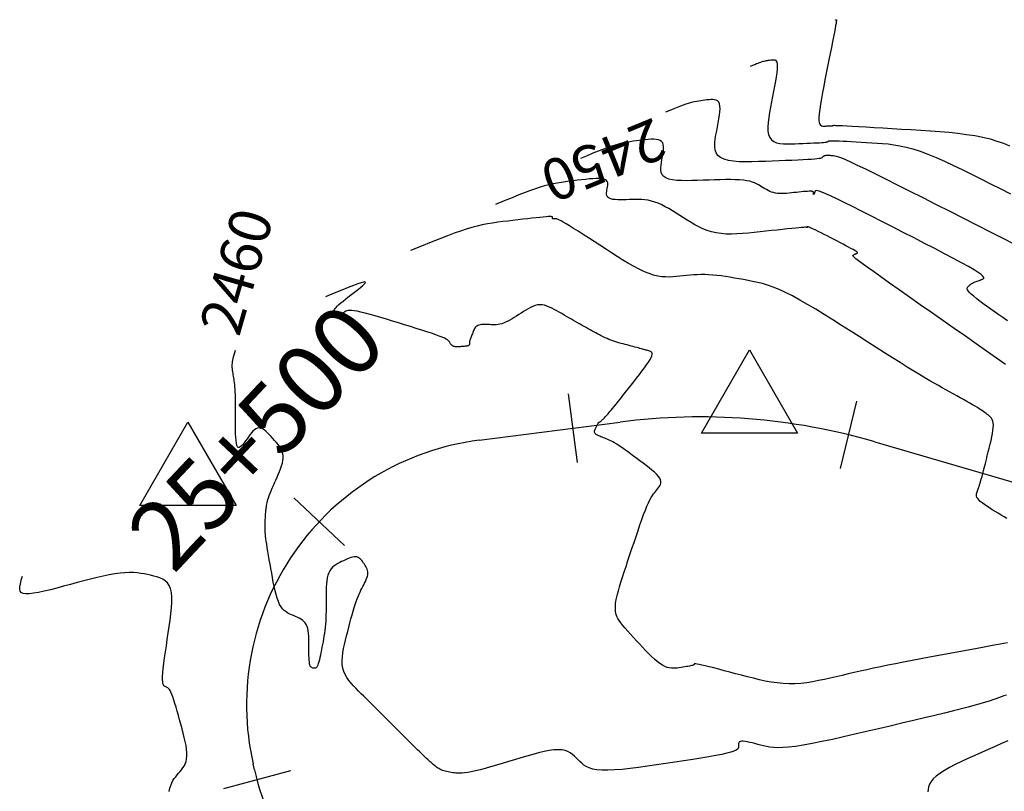
# Model space of a CAD drawing. Units: inches. Extents: x 560848 to 841536, y 348649 to 9137631.
# Drawn here: x 839357 to 839428, y 9136636 to 9136691 of the extents above; entities that cross this region are included whole.
import ezdxf

# ---------------------------------------------------------------- set-up
doc = ezdxf.new("R2010")
doc.units = ezdxf.units.IN
doc.header["$MEASUREMENT"] = 0
for name, color, linetype in [('_cotas', 44, 'Continuous'), ('CNIVEL_M', 34, 'Continuous'), ('CNIVEL_S', 46, 'Continuous'), ('EJE_ESTACA', 7, 'Continuous'), ('new eje', 3, 'Continuous'), ('new eje texto', 7, 'Continuous'), ('TriPI', 1, 'Continuous')]:
    doc.layers.add(name, color=color, linetype=linetype)
doc.styles.get("Standard").update_dxf_attribs({"font": 'txt', "height": 5})

# ---------------------------------------------------------------- blocks, each defined once
blk = doc.blocks.new('TRIPI')
at = {"layer": 'TriPI'}
for p, q in [((-1.731, -1.001), (-0.001, 2)), ((-0.001, 2), (1.733, -0.999)), ((1.733, -0.999), (-1.731, -1.001))]:
    blk.add_line(p, q, dxfattribs=at)

msp = doc.modelspace()

# ---------------------------------------------------------------- linework, layer by layer
at = {"layer": 'CNIVEL_M'}
for points in [[(839428.982, 9136675.194), (839428.129, 9136675.626), (839427.223, 9136676.085), (839426.278, 9136676.563), (839425.308, 9136677.054), (839424.324, 9136677.552), (839423.34, 9136678.049), (839422.371, 9136678.539), (839421.43, 9136679.013), (839420.531, 9136679.464), (839419.69, 9136679.884), (839418.92, 9136680.265), (839418.235, 9136680.601), (839417.651, 9136680.882), (839417.175, 9136681.104), (839416.799, 9136681.271), (839416.508, 9136681.393), (839416.289, 9136681.476), (839416.127, 9136681.528), (839416.007, 9136681.557), (839415.916, 9136681.57), (839415.839, 9136681.576), (839415.764, 9136681.58), (839415.691, 9136681.584), (839415.619, 9136681.588), (839415.55, 9136681.59), (839415.485, 9136681.591), (839415.424, 9136681.59), (839415.369, 9136681.587), (839415.32, 9136681.581), (839415.278, 9136681.573), (839415.243, 9136681.562), (839415.212, 9136681.549), (839415.187, 9136681.534), (839415.165, 9136681.518), (839415.146, 9136681.5), (839415.128, 9136681.482), (839415.112, 9136681.464), (839415.094, 9136681.445), (839415.069, 9136681.427), (839415.029, 9136681.408), (839414.966, 9136681.39), (839414.874, 9136681.371), (839414.744, 9136681.353), (839414.569, 9136681.335), (839414.341, 9136681.316), (839414.056, 9136681.298), (839413.719, 9136681.279), (839413.336, 9136681.261), (839412.916, 9136681.243), (839412.466, 9136681.225), (839411.993, 9136681.206), (839411.506, 9136681.188), (839411.011, 9136681.17), (839410.516, 9136681.152), (839410.03, 9136681.14), (839409.561, 9136681.137), (839409.118, 9136681.149), (839408.71, 9136681.18), (839408.345, 9136681.236), (839408.033, 9136681.321), (839407.78, 9136681.44), (839407.595, 9136681.597), (839407.47, 9136681.787), (839407.397, 9136682.007), (839407.367, 9136682.252), (839407.372, 9136682.516), (839407.403, 9136682.795), (839407.451, 9136683.083), (839407.508, 9136683.376), (839407.566, 9136683.67), (839407.621, 9136683.958), (839407.669, 9136684.237), (839407.708, 9136684.501), (839407.734, 9136684.745), (839407.744, 9136684.966), (839407.734, 9136685.157), (839407.703, 9136685.314), (839407.647, 9136685.434), (839407.568, 9136685.52), (839407.47, 9136685.576), (839407.356, 9136685.609), (839407.23, 9136685.621), (839407.094, 9136685.62), (839406.951, 9136685.608), (839406.805, 9136685.592), (839406.659, 9136685.574), (839406.512, 9136685.556), (839406.365, 9136685.536), (839406.216, 9136685.514), (839406.066, 9136685.489), (839405.914, 9136685.459), (839405.76, 9136685.424), (839405.603, 9136685.384), (839405.442, 9136685.337), (839405.273, 9136685.282), (839405.091, 9136685.217), (839404.891, 9136685.142), (839404.669, 9136685.055), (839404.418, 9136684.954), (839404.135, 9136684.839), (839403.814, 9136684.707)], [(839428.375, 9136642.749), (839428.192, 9136642.686), (839428.001, 9136642.62), (839427.804, 9136642.551), (839427.603, 9136642.481), (839427.401, 9136642.411), (839427.188, 9136642.338), (839426.955, 9136642.262), (839426.691, 9136642.179), (839426.386, 9136642.089), (839426.03, 9136641.988), (839425.612, 9136641.874), (839425.123, 9136641.747), (839424.555, 9136641.604), (839423.916, 9136641.446), (839423.215, 9136641.277), (839422.464, 9136641.097), (839421.671, 9136640.909), (839420.848, 9136640.715), (839420.004, 9136640.517), (839419.149, 9136640.316), (839418.295, 9136640.116), (839417.451, 9136639.92), (839416.628, 9136639.732), (839415.835, 9136639.556), (839415.082, 9136639.396), (839414.381, 9136639.256), (839413.74, 9136639.139), (839413.171, 9136639.051), (839412.679, 9136638.993), (839412.259, 9136638.962), (839411.9, 9136638.956), (839411.592, 9136638.969), (839411.324, 9136638.999), (839411.087, 9136639.04), (839410.87, 9136639.089), (839410.663, 9136639.142), (839410.459, 9136639.196), (839410.258, 9136639.248), (839410.064, 9136639.296), (839409.879, 9136639.339), (839409.708, 9136639.375), (839409.553, 9136639.402), (839409.418, 9136639.418), (839409.307, 9136639.422), (839409.22, 9136639.412), (839409.157, 9136639.389), (839409.114, 9136639.356), (839409.088, 9136639.314), (839409.074, 9136639.265), (839409.071, 9136639.211), (839409.074, 9136639.153), (839409.081, 9136639.093), (839409.086, 9136639.033), (839409.081, 9136638.972), (839409.055, 9136638.91), (839408.997, 9136638.846), (839408.898, 9136638.78), (839408.746, 9136638.71), (839408.531, 9136638.637), (839408.243, 9136638.56), (839407.875, 9136638.478), (839407.434, 9136638.392), (839406.929, 9136638.302), (839406.372, 9136638.208), (839405.774, 9136638.113), (839405.144, 9136638.015), (839404.493, 9136637.917), (839403.831, 9136637.818), (839403.169, 9136637.719), (839402.516, 9136637.624), (839401.879, 9136637.536), (839401.268, 9136637.459), (839400.69, 9136637.397), (839400.154, 9136637.353), (839399.668, 9136637.33), (839399.241, 9136637.334), (839398.879, 9136637.365), (839398.575, 9136637.422), (839398.322, 9136637.5), (839398.111, 9136637.597), (839397.933, 9136637.709), (839397.781, 9136637.831), (839397.645, 9136637.961), (839397.517, 9136638.094), (839397.391, 9136638.227), (839397.259, 9136638.356), (839397.117, 9136638.477), (839396.961, 9136638.585), (839396.784, 9136638.676), (839396.582, 9136638.746), (839396.351, 9136638.792), (839396.084, 9136638.808), (839395.779, 9136638.791), (839395.44, 9136638.746), (839395.07, 9136638.675), (839394.676, 9136638.584), (839394.261, 9136638.475), (839393.831, 9136638.355), (839393.392, 9136638.225), (839392.947, 9136638.092), (839392.503, 9136637.958), (839392.064, 9136637.827), (839391.635, 9136637.7), (839391.222, 9136637.581), (839390.83, 9136637.47), (839390.464, 9136637.372), (839390.129, 9136637.288), (839389.831, 9136637.22), (839389.573, 9136637.171), (839389.352, 9136637.138), (839389.162, 9136637.119), (839388.999, 9136637.113), (839388.856, 9136637.115), (839388.729, 9136637.125), (839388.612, 9136637.139), (839388.501, 9136637.156), (839388.39, 9136637.173), (839388.28, 9136637.191), (839388.172, 9136637.211), (839388.065, 9136637.232), (839387.96, 9136637.257), (839387.858, 9136637.286), (839387.759, 9136637.319), (839387.665, 9136637.357), (839387.575, 9136637.401), (839387.488, 9136637.45), (839387.406, 9136637.504), (839387.326, 9136637.562), (839387.248, 9136637.622), (839387.172, 9136637.685), (839387.097, 9136637.749), (839387.023, 9136637.814), (839386.948, 9136637.88), (839386.871, 9136637.947), (839386.791, 9136638.019), (839386.705, 9136638.097), (839386.61, 9136638.184), (839386.506, 9136638.281), (839386.39, 9136638.391), (839386.26, 9136638.515), (839386.115, 9136638.656), (839385.956, 9136638.812), (839385.785, 9136638.98), (839385.605, 9136639.159), (839385.416, 9136639.346), (839385.222, 9136639.539), (839385.024, 9136639.737), (839384.823, 9136639.937), (839384.623, 9136640.137), (839384.422, 9136640.337), (839384.222, 9136640.536), (839384.023, 9136640.735), (839383.824, 9136640.933), (839383.627, 9136641.13), (839383.431, 9136641.326), (839383.236, 9136641.52), (839383.043, 9136641.712), (839382.851, 9136641.903), (839382.66, 9136642.092), (839382.471, 9136642.28), (839382.282, 9136642.468), (839382.094, 9136642.655), (839381.907, 9136642.841), (839381.72, 9136643.027), (839381.533, 9136643.214), (839381.35, 9136643.402), (839381.176, 9136643.594), (839381.015, 9136643.793), (839380.87, 9136643.999), (839380.745, 9136644.215), (839380.646, 9136644.443), (839380.576, 9136644.685), (839380.538, 9136644.942), (839380.529, 9136645.213), (839380.545, 9136645.496), (839380.581, 9136645.789), (839380.635, 9136646.089), (839380.7, 9136646.396), (839380.774, 9136646.707), (839380.853, 9136647.019), (839380.932, 9136647.332), (839381.01, 9136647.641), (839381.089, 9136647.945), (839381.166, 9136648.24), (839381.243, 9136648.524), (839381.319, 9136648.793), (839381.394, 9136649.045), (839381.468, 9136649.277), (839381.54, 9136649.486), (839381.611, 9136649.676), (839381.68, 9136649.848), (839381.749, 9136650.006), (839381.817, 9136650.152), (839381.884, 9136650.29), (839381.951, 9136650.422), (839382.018, 9136650.551), (839382.084, 9136650.68), (839382.148, 9136650.808), (839382.209, 9136650.934), (839382.264, 9136651.058), (839382.31, 9136651.18), (839382.347, 9136651.297), (839382.372, 9136651.411), (839382.384, 9136651.52), (839382.38, 9136651.623), (839382.363, 9136651.721), (839382.334, 9136651.815), (839382.295, 9136651.905), (839382.248, 9136651.993), (839382.195, 9136652.078), (839382.139, 9136652.162), (839382.08, 9136652.245), (839382.021, 9136652.328), (839381.961, 9136652.408), (839381.898, 9136652.484), (839381.831, 9136652.552), (839381.759, 9136652.611), (839381.681, 9136652.658), (839381.596, 9136652.69), (839381.501, 9136652.706), (839381.397, 9136652.704), (839381.285, 9136652.685), (839381.164, 9136652.651), (839381.038, 9136652.606), (839380.906, 9136652.551), (839380.771, 9136652.488), (839380.633, 9136652.422), (839380.493, 9136652.352), (839380.354, 9136652.282), (839380.217, 9136652.209), (839380.085, 9136652.13), (839379.959, 9136652.043), (839379.842, 9136651.944), (839379.735, 9136651.832), (839379.642, 9136651.702), (839379.564, 9136651.552), (839379.502, 9136651.38), (839379.456, 9136651.189), (839379.423, 9136650.98), (839379.401, 9136650.757), (839379.388, 9136650.523), (839379.381, 9136650.28), (839379.378, 9136650.032), (839379.378, 9136649.78), (839379.378, 9136649.529), (839379.377, 9136649.278), (839379.375, 9136649.029), (839379.371, 9136648.783), (839379.366, 9136648.54), (839379.357, 9136648.301), (839379.344, 9136648.067), (839379.328, 9136647.84), (839379.307, 9136647.619), (839379.282, 9136647.405), (839379.253, 9136647.195), (839379.222, 9136646.99), (839379.188, 9136646.789), (839379.152, 9136646.589), (839379.115, 9136646.392), (839379.078, 9136646.196), (839379.041, 9136646), (839379.003, 9136645.807), (839378.966, 9136645.621), (839378.928, 9136645.444), (839378.89, 9136645.28), (839378.852, 9136645.132), (839378.813, 9136645.003), (839378.775, 9136644.897), (839378.736, 9136644.814), (839378.696, 9136644.754), (839378.657, 9136644.713), (839378.617, 9136644.688), (839378.577, 9136644.676), (839378.537, 9136644.673), (839378.496, 9136644.676), (839378.456, 9136644.683), (839378.416, 9136644.691), (839378.376, 9136644.702), (839378.338, 9136644.719), (839378.302, 9136644.745), (839378.268, 9136644.784), (839378.237, 9136644.838), (839378.21, 9136644.911), (839378.187, 9136645.005), (839378.17, 9136645.123), (839378.156, 9136645.263), (839378.147, 9136645.421), (839378.14, 9136645.595), (839378.136, 9136645.782), (839378.134, 9136645.977), (839378.134, 9136646.179), (839378.134, 9136646.384), (839378.133, 9136646.589), (839378.131, 9136646.791), (839378.124, 9136646.989), (839378.111, 9136647.18), (839378.089, 9136647.361), (839378.056, 9136647.531), (839378.01, 9136647.686), (839377.949, 9136647.825), (839377.872, 9136647.947), (839377.78, 9136648.051), (839377.674, 9136648.142), (839377.558, 9136648.22), (839377.433, 9136648.29), (839377.302, 9136648.352), (839377.166, 9136648.409), (839377.029, 9136648.465), (839376.891, 9136648.52), (839376.754, 9136648.58), (839376.62, 9136648.648), (839376.489, 9136648.729), (839376.364, 9136648.828), (839376.245, 9136648.947), (839376.133, 9136649.092), (839376.03, 9136649.267), (839375.936, 9136649.475), (839375.851, 9136649.713), (839375.774, 9136649.976), (839375.703, 9136650.261), (839375.637, 9136650.562), (839375.574, 9136650.877), (839375.514, 9136651.2), (839375.456, 9136651.527), (839375.397, 9136651.854), (839375.34, 9136652.178), (839375.284, 9136652.494), (839375.232, 9136652.798), (839375.182, 9136653.087), (839375.138, 9136653.357), (839375.099, 9136653.604), (839375.066, 9136653.824), (839375.04, 9136654.015), (839375.021, 9136654.178), (839375.007, 9136654.319), (839374.998, 9136654.441), (839374.992, 9136654.547), (839374.99, 9136654.642), (839374.989, 9136654.729), (839374.988, 9136654.812), (839374.989, 9136654.895), (839374.989, 9136654.977), (839374.989, 9136655.06), (839374.99, 9136655.143), (839374.991, 9136655.225), (839374.993, 9136655.308), (839374.996, 9136655.39), (839375, 9136655.473), (839375.004, 9136655.555), (839375.01, 9136655.638), (839375.016, 9136655.72), (839375.022, 9136655.803), (839375.03, 9136655.885), (839375.037, 9136655.968), (839375.045, 9136656.05), (839375.053, 9136656.133), (839375.061, 9136656.215), (839375.071, 9136656.3), (839375.083, 9136656.388), (839375.099, 9136656.483), (839375.12, 9136656.585), (839375.147, 9136656.696), (839375.183, 9136656.819), (839375.227, 9136656.956), (839375.281, 9136657.107), (839375.345, 9136657.271), (839375.416, 9136657.447), (839375.493, 9136657.633), (839375.576, 9136657.826), (839375.663, 9136658.025), (839375.752, 9136658.228), (839375.842, 9136658.432), (839375.932, 9136658.637), (839376.019, 9136658.841), (839376.099, 9136659.043), (839376.169, 9136659.242), (839376.225, 9136659.438), (839376.263, 9136659.628), (839376.282, 9136659.813), (839376.276, 9136659.991), (839376.244, 9136660.162), (839376.189, 9136660.326), (839376.112, 9136660.484), (839376.019, 9136660.638), (839375.912, 9136660.788), (839375.794, 9136660.935), (839375.67, 9136661.08), (839375.543, 9136661.224), (839375.414, 9136661.367), (839375.287, 9136661.505), (839375.16, 9136661.635), (839375.034, 9136661.751), (839374.91, 9136661.848), (839374.787, 9136661.923), (839374.667, 9136661.971), (839374.549, 9136661.987), (839374.434, 9136661.968), (839374.322, 9136661.917), (839374.212, 9136661.839), (839374.104, 9136661.739), (839373.998, 9136661.62), (839373.893, 9136661.487), (839373.788, 9136661.346), (839373.684, 9136661.199), (839373.58, 9136661.054), (839373.477, 9136660.915), (839373.379, 9136660.79), (839373.284, 9136660.686), (839373.197, 9136660.611), (839373.118, 9136660.57), (839373.048, 9136660.571), (839372.99, 9136660.621), (839372.945, 9136660.725), (839372.911, 9136660.878), (839372.887, 9136661.073), (839372.871, 9136661.303), (839372.861, 9136661.56), (839372.857, 9136661.839), (839372.856, 9136662.132), (839372.856, 9136662.432), (839372.857, 9136662.732), (839372.857, 9136663.03), (839372.857, 9136663.321), (839372.856, 9136663.604), (839372.854, 9136663.874), (839372.85, 9136664.129), (839372.844, 9136664.366), (839372.836, 9136664.582), (839372.825, 9136664.774), (839372.813, 9136664.946), (839372.798, 9136665.099), (839372.782, 9136665.237), (839372.765, 9136665.363), (839372.746, 9136665.48), (839372.727, 9136665.591), (839372.708, 9136665.699), (839372.689, 9136665.807), (839372.671, 9136665.914), (839372.654, 9136666.021), (839372.639, 9136666.127), (839372.627, 9136666.233), (839372.619, 9136666.338), (839372.615, 9136666.441), (839372.617, 9136666.544), (839372.624, 9136666.645), (839372.637, 9136666.749), (839372.656, 9136666.857), (839372.682, 9136666.974), (839372.714, 9136667.101), (839372.753, 9136667.244), (839372.798, 9136667.404), (839372.85, 9136667.584)]]:
    msp.add_lwpolyline(points, dxfattribs=at)
at = {"layer": 'CNIVEL_S'}
for points in [[(839416.052, 9136691.349), (839416.06, 9136691.353), (839416.068, 9136691.356), (839416.074, 9136691.359), (839416.08, 9136691.361), (839416.085, 9136691.363), (839416.09, 9136691.364), (839416.094, 9136691.366), (839416.099, 9136691.367), (839416.103, 9136691.368), (839416.107, 9136691.369), (839416.111, 9136691.37), (839416.114, 9136691.37), (839416.118, 9136691.371), (839416.122, 9136691.372), (839416.126, 9136691.372), (839416.13, 9136691.373), (839416.133, 9136691.372), (839416.135, 9136691.363), (839416.134, 9136691.34), (839416.129, 9136691.294), (839416.117, 9136691.218), (839416.097, 9136691.105), (839416.068, 9136690.946), (839416.028, 9136690.735), (839415.976, 9136690.466), (839415.914, 9136690.145), (839415.842, 9136689.779), (839415.762, 9136689.375), (839415.676, 9136688.941), (839415.586, 9136688.484), (839415.492, 9136688.013), (839415.397, 9136687.533), (839415.302, 9136687.054), (839415.21, 9136686.583), (839415.123, 9136686.126), (839415.044, 9136685.693), (839414.977, 9136685.289), (839414.923, 9136684.923), (839414.885, 9136684.603), (839414.867, 9136684.335), (839414.87, 9136684.125), (839414.892, 9136683.968), (839414.93, 9136683.857), (839414.982, 9136683.783), (839415.045, 9136683.739), (839415.116, 9136683.718), (839415.193, 9136683.713), (839415.272, 9136683.714), (839415.352, 9136683.717), (839415.43, 9136683.72), (839415.506, 9136683.723), (839415.579, 9136683.726), (839415.646, 9136683.729), (839415.708, 9136683.732), (839415.762, 9136683.735), (839415.808, 9136683.738), (839415.844, 9136683.741), (839415.873, 9136683.744), (839415.894, 9136683.747), (839415.908, 9136683.75), (839415.919, 9136683.753), (839415.925, 9136683.756), (839415.929, 9136683.759), (839415.932, 9136683.762), (839415.936, 9136683.764), (839415.952, 9136683.767), (839415.988, 9136683.767), (839416.058, 9136683.766), (839416.17, 9136683.762), (839416.337, 9136683.755), (839416.568, 9136683.743), (839416.875, 9136683.726), (839417.265, 9136683.705), (839417.73, 9136683.678), (839418.261, 9136683.647), (839418.845, 9136683.613), (839419.473, 9136683.576), (839420.133, 9136683.537), (839420.814, 9136683.496), (839421.507, 9136683.455), (839422.2, 9136683.413), (839422.889, 9136683.369), (839423.568, 9136683.32), (839424.234, 9136683.263), (839424.881, 9136683.197), (839425.504, 9136683.118), (839426.1, 9136683.024), (839426.663, 9136682.913), (839427.19, 9136682.783), (839427.684, 9136682.635), (839428.15, 9136682.473), (839428.594, 9136682.298)], [(839409.933, 9136688.028), (839410.098, 9136688.096), (839410.243, 9136688.155), (839410.371, 9136688.207), (839410.486, 9136688.251), (839410.588, 9136688.29), (839410.681, 9136688.323), (839410.768, 9136688.351), (839410.851, 9136688.375), (839410.931, 9136688.396), (839411.01, 9136688.414), (839411.088, 9136688.429), (839411.165, 9136688.442), (839411.242, 9136688.454), (839411.317, 9136688.464), (839411.393, 9136688.473), (839411.468, 9136688.482), (839411.542, 9136688.49), (839411.615, 9136688.491), (839411.682, 9136688.481), (839411.742, 9136688.451), (839411.793, 9136688.397), (839411.832, 9136688.312), (839411.857, 9136688.19), (839411.865, 9136688.025), (839411.855, 9136687.812), (839411.829, 9136687.555), (839411.788, 9136687.262), (839411.735, 9136686.938), (839411.673, 9136686.589), (839411.603, 9136686.221), (839411.529, 9136685.841), (839411.453, 9136685.455), (839411.377, 9136685.069), (839411.306, 9136684.689), (839411.247, 9136684.321), (839411.206, 9136683.972), (839411.187, 9136683.648), (839411.196, 9136683.355), (839411.24, 9136683.1), (839411.324, 9136682.888), (839411.451, 9136682.723), (839411.619, 9136682.602), (839411.82, 9136682.518), (839412.05, 9136682.466), (839412.303, 9136682.438), (839412.573, 9136682.429), (839412.854, 9136682.432), (839413.142, 9136682.442), (839413.429, 9136682.453), (839413.712, 9136682.463), (839413.986, 9136682.474), (839414.247, 9136682.484), (839414.491, 9136682.495), (839414.713, 9136682.506), (839414.909, 9136682.516), (839415.074, 9136682.527), (839415.207, 9136682.538), (839415.308, 9136682.548), (839415.384, 9136682.559), (839415.437, 9136682.57), (839415.474, 9136682.58), (839415.497, 9136682.591), (839415.512, 9136682.602), (839415.522, 9136682.613), (839415.532, 9136682.623), (839415.549, 9136682.633), (839415.577, 9136682.642), (839415.622, 9136682.65), (839415.691, 9136682.655), (839415.79, 9136682.658), (839415.923, 9136682.658), (839416.098, 9136682.654), (839416.317, 9136682.646), (839416.577, 9136682.634), (839416.873, 9136682.619), (839417.198, 9136682.601), (839417.546, 9136682.582), (839417.912, 9136682.561), (839418.289, 9136682.538), (839418.673, 9136682.515), (839419.058, 9136682.492), (839419.448, 9136682.463), (839419.847, 9136682.424), (839420.261, 9136682.37), (839420.694, 9136682.295), (839421.151, 9136682.195), (839421.637, 9136682.064), (839422.157, 9136681.897), (839422.713, 9136681.692), (839423.302, 9136681.45), (839423.92, 9136681.178), (839424.562, 9136680.881), (839425.224, 9136680.563), (839425.9, 9136680.23), (839426.585, 9136679.886), (839427.275, 9136679.538), (839427.965, 9136679.189), (839428.652, 9136678.841)], [(839428.448, 9136669.693), (839428.101, 9136669.937), (839427.754, 9136670.18), (839427.413, 9136670.421), (839427.084, 9136670.654), (839426.774, 9136670.878), (839426.487, 9136671.089), (839426.231, 9136671.284), (839426.011, 9136671.459), (839425.833, 9136671.611), (839425.701, 9136671.738), (839425.612, 9136671.842), (839425.558, 9136671.927), (839425.535, 9136671.995), (839425.537, 9136672.05), (839425.556, 9136672.096), (839425.587, 9136672.135), (839425.625, 9136672.17), (839425.663, 9136672.206), (839425.702, 9136672.241), (839425.743, 9136672.275), (839425.785, 9136672.309), (839425.83, 9136672.343), (839425.878, 9136672.376), (839425.93, 9136672.408), (839425.986, 9136672.439), (839426.047, 9136672.468), (839426.112, 9136672.497), (839426.181, 9136672.525), (839426.253, 9136672.552), (839426.328, 9136672.578), (839426.405, 9136672.604), (839426.483, 9136672.63), (839426.561, 9136672.656), (839426.638, 9136672.682), (839426.701, 9136672.714), (839426.737, 9136672.758), (839426.732, 9136672.82), (839426.674, 9136672.905), (839426.549, 9136673.019), (839426.343, 9136673.169), (839426.043, 9136673.359), (839425.639, 9136673.595), (839425.142, 9136673.871), (839424.564, 9136674.183), (839423.919, 9136674.524), (839423.22, 9136674.888), (839422.48, 9136675.27), (839421.714, 9136675.663), (839420.934, 9136676.062), (839420.154, 9136676.462), (839419.386, 9136676.854), (839418.642, 9136677.233), (839417.934, 9136677.591), (839417.274, 9136677.923), (839416.674, 9136678.22), (839416.147, 9136678.477), (839415.703, 9136678.686), (839415.352, 9136678.843), (839415.085, 9136678.953), (839414.89, 9136679.021), (839414.755, 9136679.056), (839414.668, 9136679.064), (839414.617, 9136679.051), (839414.591, 9136679.025), (839414.576, 9136678.992), (839414.563, 9136678.958), (839414.551, 9136678.925), (839414.539, 9136678.894), (839414.527, 9136678.865), (839414.517, 9136678.84), (839414.507, 9136678.819), (839414.499, 9136678.804), (839414.492, 9136678.794), (839414.487, 9136678.792), (839414.484, 9136678.795), (839414.481, 9136678.804), (839414.48, 9136678.818), (839414.48, 9136678.835), (839414.48, 9136678.854), (839414.481, 9136678.876), (839414.482, 9136678.898), (839414.483, 9136678.92), (839414.48, 9136678.942), (839414.473, 9136678.962), (839414.456, 9136678.98), (839414.429, 9136678.996), (839414.388, 9136679.008), (839414.329, 9136679.017), (839414.251, 9136679.021), (839414.152, 9136679.02), (839414.033, 9136679.014), (839413.898, 9136679.005), (839413.748, 9136678.992), (839413.587, 9136678.976), (839413.418, 9136678.959), (839413.243, 9136678.94), (839413.065, 9136678.921), (839412.888, 9136678.902), (839412.711, 9136678.884), (839412.536, 9136678.869), (839412.364, 9136678.858), (839412.196, 9136678.854), (839412.033, 9136678.856), (839411.877, 9136678.867), (839411.727, 9136678.888), (839411.586, 9136678.921), (839411.451, 9136678.963), (839411.323, 9136679.014), (839411.2, 9136679.072), (839411.081, 9136679.136), (839410.964, 9136679.205), (839410.85, 9136679.276), (839410.737, 9136679.349), (839410.623, 9136679.422), (839410.505, 9136679.493), (839410.377, 9136679.561), (839410.236, 9136679.626), (839410.075, 9136679.685), (839409.891, 9136679.737), (839409.68, 9136679.781), (839409.435, 9136679.815), (839409.155, 9136679.839), (839408.842, 9136679.853), (839408.501, 9136679.858), (839408.137, 9136679.857), (839407.754, 9136679.85), (839407.357, 9136679.84), (839406.95, 9136679.826), (839406.539, 9136679.811), (839406.128, 9136679.797), (839405.725, 9136679.785), (839405.335, 9136679.781), (839404.967, 9136679.787), (839404.627, 9136679.806), (839404.322, 9136679.842), (839404.06, 9136679.898), (839403.847, 9136679.978), (839403.688, 9136680.084), (839403.579, 9136680.213), (839403.511, 9136680.363), (839403.48, 9136680.53), (839403.476, 9136680.71), (839403.494, 9136680.9), (839403.525, 9136681.097), (839403.564, 9136681.298), (839403.603, 9136681.498), (839403.638, 9136681.695), (839403.666, 9136681.885), (839403.681, 9136682.064), (839403.68, 9136682.229), (839403.659, 9136682.376), (839403.614, 9136682.502), (839403.54, 9136682.604), (839403.436, 9136682.678), (839403.304, 9136682.727), (839403.147, 9136682.755), (839402.97, 9136682.766), (839402.778, 9136682.762), (839402.573, 9136682.748), (839402.36, 9136682.726), (839402.143, 9136682.701), (839401.926, 9136682.675), (839401.707, 9136682.648), (839401.488, 9136682.619), (839401.267, 9136682.586), (839401.044, 9136682.548), (839400.818, 9136682.504), (839400.588, 9136682.452), (839400.355, 9136682.392), (839400.115, 9136682.322), (839399.864, 9136682.24), (839399.594, 9136682.144), (839399.297, 9136682.033), (839398.966, 9136681.903), (839398.593, 9136681.753), (839398.172, 9136681.582), (839397.695, 9136681.386)], [(839428.295, 9136666.552), (839427.648, 9136667.005), (839426.944, 9136667.499), (839426.195, 9136668.025), (839425.411, 9136668.575), (839424.604, 9136669.14), (839423.787, 9136669.714), (839422.969, 9136670.288), (839422.164, 9136670.853), (839421.385, 9136671.4), (839420.646, 9136671.92), (839419.958, 9136672.406), (839419.335, 9136672.847), (839418.79, 9136673.235), (839418.336, 9136673.562), (839417.982, 9136673.821), (839417.718, 9136674.018), (839417.533, 9136674.162), (839417.412, 9136674.263), (839417.344, 9136674.327), (839417.314, 9136674.366), (839417.31, 9136674.387), (839417.32, 9136674.399), (839417.331, 9136674.409), (839417.343, 9136674.42), (839417.355, 9136674.43), (839417.368, 9136674.44), (839417.381, 9136674.45), (839417.395, 9136674.46), (839417.411, 9136674.47), (839417.428, 9136674.479), (839417.446, 9136674.488), (839417.465, 9136674.496), (839417.486, 9136674.505), (839417.508, 9136674.513), (839417.53, 9136674.521), (839417.553, 9136674.528), (839417.576, 9136674.536), (839417.6, 9136674.544), (839417.622, 9136674.552), (839417.641, 9136674.561), (839417.652, 9136674.574), (839417.651, 9136674.593), (839417.633, 9136674.618), (839417.596, 9136674.653), (839417.534, 9136674.697), (839417.445, 9136674.754), (839417.324, 9136674.825), (839417.175, 9136674.907), (839417.002, 9136675), (839416.81, 9136675.102), (839416.6, 9136675.211), (839416.379, 9136675.325), (839416.15, 9136675.443), (839415.917, 9136675.562), (839415.684, 9136675.682), (839415.454, 9136675.799), (839415.232, 9136675.912), (839415.02, 9136676.02), (839414.823, 9136676.119), (839414.643, 9136676.208), (839414.486, 9136676.284), (839414.353, 9136676.347), (839414.248, 9136676.394), (839414.168, 9136676.427), (839414.11, 9136676.447), (839414.069, 9136676.458), (839414.044, 9136676.46), (839414.028, 9136676.456), (839414.02, 9136676.448), (839414.016, 9136676.438), (839414.012, 9136676.428), (839414.008, 9136676.418), (839414.005, 9136676.409), (839414.001, 9136676.4), (839413.998, 9136676.393), (839413.995, 9136676.387), (839413.993, 9136676.382), (839413.991, 9136676.379), (839413.989, 9136676.378), (839413.988, 9136676.38), (839413.988, 9136676.382), (839413.987, 9136676.386), (839413.987, 9136676.391), (839413.987, 9136676.397), (839413.988, 9136676.404), (839413.988, 9136676.41), (839413.987, 9136676.417), (839413.98, 9136676.422), (839413.959, 9136676.426), (839413.919, 9136676.428), (839413.852, 9136676.426), (839413.753, 9136676.421), (839413.614, 9136676.41), (839413.429, 9136676.393), (839413.193, 9136676.371), (839412.911, 9136676.342), (839412.59, 9136676.308), (839412.236, 9136676.271), (839411.856, 9136676.23), (839411.456, 9136676.187), (839411.043, 9136676.141), (839410.623, 9136676.096), (839410.202, 9136676.05), (839409.784, 9136676.008), (839409.371, 9136675.973), (839408.965, 9136675.948), (839408.568, 9136675.937), (839408.184, 9136675.942), (839407.814, 9136675.969), (839407.461, 9136676.019), (839407.126, 9136676.095), (839406.808, 9136676.195), (839406.505, 9136676.316), (839406.213, 9136676.454), (839405.931, 9136676.605), (839405.657, 9136676.767), (839405.387, 9136676.935), (839405.12, 9136677.107), (839404.853, 9136677.279), (839404.587, 9136677.448), (839404.322, 9136677.612), (839404.06, 9136677.767), (839403.8, 9136677.91), (839403.544, 9136678.04), (839403.293, 9136678.153), (839403.046, 9136678.246), (839402.805, 9136678.317), (839402.568, 9136678.369), (839402.337, 9136678.403), (839402.108, 9136678.424), (839401.883, 9136678.433), (839401.66, 9136678.434), (839401.438, 9136678.429), (839401.216, 9136678.421), (839400.996, 9136678.413), (839400.779, 9136678.407), (839400.57, 9136678.405), (839400.373, 9136678.408), (839400.19, 9136678.418), (839400.027, 9136678.438), (839399.886, 9136678.468), (839399.772, 9136678.511), (839399.686, 9136678.568), (839399.627, 9136678.637), (839399.591, 9136678.718), (839399.574, 9136678.807), (839399.572, 9136678.904), (839399.582, 9136679.006), (839399.599, 9136679.112), (839399.62, 9136679.219), (839399.64, 9136679.327), (839399.656, 9136679.432), (839399.662, 9136679.533), (839399.654, 9136679.627), (839399.626, 9136679.712), (839399.574, 9136679.787), (839399.493, 9136679.848), (839399.378, 9136679.893), (839399.225, 9136679.922), (839399.039, 9136679.935), (839398.824, 9136679.934), (839398.584, 9136679.923), (839398.326, 9136679.903), (839398.052, 9136679.876), (839397.769, 9136679.844), (839397.481, 9136679.811), (839397.192, 9136679.777), (839396.903, 9136679.741), (839396.611, 9136679.702), (839396.318, 9136679.658), (839396.021, 9136679.607), (839395.721, 9136679.549), (839395.417, 9136679.48), (839395.107, 9136679.4), (839394.789, 9136679.307), (839394.456, 9136679.199), (839394.097, 9136679.071), (839393.702, 9136678.923), (839393.263, 9136678.751), (839392.768, 9136678.553), (839392.209, 9136678.325), (839391.576, 9136678.065)], [(839428.404, 9136655.45), (839428.196, 9136655.575), (839427.985, 9136655.703), (839427.771, 9136655.833), (839427.557, 9136655.962), (839427.348, 9136656.091), (839427.146, 9136656.218), (839426.955, 9136656.342), (839426.779, 9136656.462), (839426.622, 9136656.578), (839426.488, 9136656.689), (839426.38, 9136656.793), (839426.302, 9136656.89), (839426.249, 9136656.981), (839426.22, 9136657.067), (839426.209, 9136657.148), (839426.214, 9136657.225), (839426.229, 9136657.3), (839426.253, 9136657.373), (839426.28, 9136657.445), (839426.308, 9136657.517), (839426.336, 9136657.592), (839426.366, 9136657.674), (839426.398, 9136657.766), (839426.432, 9136657.871), (839426.47, 9136657.992), (839426.512, 9136658.132), (839426.558, 9136658.295), (839426.61, 9136658.482), (839426.666, 9136658.693), (839426.726, 9136658.922), (839426.79, 9136659.168), (839426.856, 9136659.427), (839426.924, 9136659.696), (839426.993, 9136659.971), (839427.064, 9136660.249), (839427.133, 9136660.527), (839427.201, 9136660.802), (839427.264, 9136661.07), (839427.32, 9136661.327), (839427.366, 9136661.571), (839427.401, 9136661.798), (839427.422, 9136662.005), (839427.426, 9136662.187), (839427.413, 9136662.343), (839427.383, 9136662.475), (839427.339, 9136662.586), (839427.283, 9136662.681), (839427.218, 9136662.761), (839427.146, 9136662.832), (839427.07, 9136662.895), (839426.991, 9136662.955), (839426.911, 9136663.015), (839426.828, 9136663.076), (839426.74, 9136663.14), (839426.643, 9136663.208), (839426.535, 9136663.28), (839426.413, 9136663.36), (839426.274, 9136663.447), (839426.115, 9136663.544), (839425.934, 9136663.65), (839425.734, 9136663.766), (839425.516, 9136663.89), (839425.285, 9136664.02), (839425.042, 9136664.155), (839424.791, 9136664.294), (839424.534, 9136664.436), (839424.274, 9136664.58), (839424.013, 9136664.724), (839423.746, 9136664.872), (839423.467, 9136665.028), (839423.17, 9136665.197), (839422.851, 9136665.382), (839422.502, 9136665.587), (839422.118, 9136665.817), (839421.693, 9136666.075), (839421.224, 9136666.364), (839420.714, 9136666.682), (839420.168, 9136667.025), (839419.594, 9136667.387), (839418.996, 9136667.766), (839418.38, 9136668.157), (839417.753, 9136668.557), (839417.12, 9136668.96), (839416.487, 9136669.363), (839415.859, 9136669.761), (839415.24, 9136670.148), (839414.635, 9136670.519), (839414.05, 9136670.868), (839413.489, 9136671.19), (839412.957, 9136671.479), (839412.458, 9136671.731), (839411.996, 9136671.942), (839411.567, 9136672.114), (839411.168, 9136672.254), (839410.792, 9136672.367), (839410.436, 9136672.459), (839410.094, 9136672.534), (839409.761, 9136672.598), (839409.433, 9136672.657), (839409.107, 9136672.715), (839408.781, 9136672.771), (839408.458, 9136672.825), (839408.139, 9136672.875), (839407.825, 9136672.92), (839407.517, 9136672.958), (839407.217, 9136672.987), (839406.925, 9136673.008), (839406.643, 9136673.019), (839406.37, 9136673.02), (839406.104, 9136673.013), (839405.845, 9136672.999), (839405.59, 9136672.981), (839405.339, 9136672.958), (839405.091, 9136672.932), (839404.844, 9136672.906), (839404.597, 9136672.88), (839404.347, 9136672.858), (839404.091, 9136672.846), (839403.828, 9136672.848), (839403.553, 9136672.868), (839403.265, 9136672.912), (839402.961, 9136672.984), (839402.638, 9136673.088), (839402.293, 9136673.229), (839401.93, 9136673.402), (839401.55, 9136673.603), (839401.157, 9136673.827), (839400.753, 9136674.07), (839400.341, 9136674.328), (839399.923, 9136674.594), (839399.503, 9136674.865), (839399.083, 9136675.136), (839398.669, 9136675.403), (839398.268, 9136675.662), (839397.884, 9136675.907), (839397.526, 9136676.136), (839397.197, 9136676.343), (839396.906, 9136676.525), (839396.657, 9136676.676), (839396.455, 9136676.795), (839396.295, 9136676.885), (839396.172, 9136676.948), (839396.08, 9136676.99), (839396.012, 9136677.016), (839395.963, 9136677.028), (839395.925, 9136677.032), (839395.894, 9136677.031), (839395.864, 9136677.03), (839395.834, 9136677.03), (839395.805, 9136677.029), (839395.778, 9136677.03), (839395.753, 9136677.031), (839395.731, 9136677.034), (839395.712, 9136677.038), (839395.696, 9136677.044), (839395.684, 9136677.051), (839395.676, 9136677.061), (839395.672, 9136677.072), (839395.669, 9136677.084), (839395.669, 9136677.097), (839395.67, 9136677.111), (839395.673, 9136677.126), (839395.675, 9136677.141), (839395.677, 9136677.155), (839395.674, 9136677.169), (839395.659, 9136677.181), (839395.627, 9136677.19), (839395.572, 9136677.196), (839395.489, 9136677.197), (839395.372, 9136677.193), (839395.215, 9136677.183), (839395.015, 9136677.165), (839394.775, 9136677.142), (839394.501, 9136677.113), (839394.198, 9136677.08), (839393.873, 9136677.043), (839393.531, 9136677.004), (839393.178, 9136676.962), (839392.819, 9136676.92), (839392.459, 9136676.878), (839392.098, 9136676.833), (839391.735, 9136676.784), (839391.369, 9136676.73), (839390.999, 9136676.667), (839390.625, 9136676.593), (839390.245, 9136676.508), (839389.859, 9136676.409), (839389.463, 9136676.293), (839389.047, 9136676.157), (839388.6, 9136675.999), (839388.108, 9136675.814), (839387.56, 9136675.599), (839386.944, 9136675.352), (839386.247, 9136675.068), (839385.457, 9136674.744)], [(839428.443, 9136646.515), (839427.929, 9136646.418), (839427.366, 9136646.313), (839426.763, 9136646.201), (839426.13, 9136646.084), (839425.477, 9136645.963), (839424.814, 9136645.841), (839424.151, 9136645.718), (839423.491, 9136645.596), (839422.838, 9136645.475), (839422.197, 9136645.355), (839421.571, 9136645.236), (839420.963, 9136645.119), (839420.378, 9136645.004), (839419.82, 9136644.891), (839419.29, 9136644.782), (839418.787, 9136644.675), (839418.306, 9136644.57), (839417.844, 9136644.467), (839417.398, 9136644.365), (839416.962, 9136644.265), (839416.534, 9136644.165), (839416.11, 9136644.066), (839415.686, 9136643.967), (839415.262, 9136643.872), (839414.838, 9136643.783), (839414.414, 9136643.704), (839413.99, 9136643.638), (839413.565, 9136643.589), (839413.14, 9136643.56), (839412.714, 9136643.554), (839412.288, 9136643.573), (839411.861, 9136643.616), (839411.433, 9136643.678), (839411.006, 9136643.757), (839410.578, 9136643.85), (839410.149, 9136643.952), (839409.721, 9136644.061), (839409.292, 9136644.173), (839408.865, 9136644.285), (839408.444, 9136644.395), (839408.037, 9136644.502), (839407.65, 9136644.603), (839407.29, 9136644.695), (839406.963, 9136644.778), (839406.677, 9136644.85), (839406.437, 9136644.907), (839406.25, 9136644.95), (839406.109, 9136644.979), (839406.009, 9136644.996), (839405.942, 9136645.004), (839405.902, 9136645.004), (839405.882, 9136644.998), (839405.875, 9136644.988), (839405.876, 9136644.976), (839405.877, 9136644.963), (839405.876, 9136644.951), (839405.87, 9136644.938), (839405.859, 9136644.925), (839405.838, 9136644.911), (839405.807, 9136644.897), (839405.763, 9136644.882), (839405.704, 9136644.866), (839405.629, 9136644.849), (839405.538, 9136644.832), (839405.435, 9136644.813), (839405.32, 9136644.794), (839405.198, 9136644.775), (839405.068, 9136644.755), (839404.935, 9136644.734), (839404.799, 9136644.714), (839404.663, 9136644.694), (839404.526, 9136644.679), (839404.385, 9136644.671), (839404.241, 9136644.675), (839404.092, 9136644.695), (839403.936, 9136644.735), (839403.772, 9136644.799), (839403.599, 9136644.891), (839403.415, 9136645.013), (839403.223, 9136645.163), (839403.022, 9136645.337), (839402.815, 9136645.531), (839402.603, 9136645.741), (839402.387, 9136645.963), (839402.168, 9136646.192), (839401.948, 9136646.426), (839401.728, 9136646.66), (839401.511, 9136646.892), (839401.302, 9136647.119), (839401.103, 9136647.34), (839400.918, 9136647.552), (839400.751, 9136647.753), (839400.604, 9136647.941), (839400.482, 9136648.114), (839400.387, 9136648.269), (839400.316, 9136648.409), (839400.266, 9136648.536), (839400.233, 9136648.653), (839400.215, 9136648.76), (839400.207, 9136648.86), (839400.206, 9136648.957), (839400.208, 9136649.051), (839400.212, 9136649.145), (839400.217, 9136649.245), (839400.227, 9136649.356), (839400.244, 9136649.483), (839400.27, 9136649.631), (839400.307, 9136649.807), (839400.357, 9136650.014), (839400.424, 9136650.259), (839400.507, 9136650.546), (839400.606, 9136650.87), (839400.718, 9136651.226), (839400.842, 9136651.609), (839400.974, 9136652.014), (839401.113, 9136652.435), (839401.257, 9136652.867), (839401.403, 9136653.303), (839401.549, 9136653.74), (839401.694, 9136654.172), (839401.837, 9136654.593), (839401.977, 9136654.997), (839402.112, 9136655.38), (839402.242, 9136655.735), (839402.366, 9136656.058), (839402.482, 9136656.343), (839402.59, 9136656.586), (839402.69, 9136656.791), (839402.784, 9136656.964), (839402.873, 9136657.109), (839402.957, 9136657.233), (839403.038, 9136657.341), (839403.117, 9136657.437), (839403.194, 9136657.528), (839403.271, 9136657.619), (839403.343, 9136657.711), (839403.405, 9136657.805), (839403.453, 9136657.903), (839403.482, 9136658.006), (839403.487, 9136658.115), (839403.463, 9136658.232), (839403.405, 9136658.358), (839403.31, 9136658.493), (839403.182, 9136658.637), (839403.025, 9136658.789), (839402.843, 9136658.946), (839402.643, 9136659.109), (839402.428, 9136659.276), (839402.203, 9136659.445), (839401.974, 9136659.616), (839401.744, 9136659.786), (839401.517, 9136659.954), (839401.293, 9136660.118), (839401.076, 9136660.276), (839400.867, 9136660.425), (839400.668, 9136660.564), (839400.483, 9136660.69), (839400.311, 9136660.801), (839400.156, 9136660.896), (839400.015, 9136660.976), (839399.887, 9136661.044), (839399.769, 9136661.101), (839399.659, 9136661.15), (839399.556, 9136661.192), (839399.457, 9136661.231), (839399.36, 9136661.267), (839399.263, 9136661.303), (839399.169, 9136661.339), (839399.078, 9136661.375), (839398.993, 9136661.413), (839398.916, 9136661.451), (839398.848, 9136661.491), (839398.792, 9136661.533), (839398.75, 9136661.577), (839398.722, 9136661.622), (839398.707, 9136661.67), (839398.704, 9136661.719), (839398.711, 9136661.77), (839398.725, 9136661.822), (839398.746, 9136661.875), (839398.769, 9136661.928), (839398.795, 9136661.982), (839398.821, 9136662.035), (839398.847, 9136662.088), (839398.872, 9136662.139), (839398.897, 9136662.187), (839398.92, 9136662.232), (839398.941, 9136662.273), (839398.961, 9136662.308), (839398.979, 9136662.338), (839398.994, 9136662.361), (839399.007, 9136662.379), (839399.019, 9136662.391), (839399.029, 9136662.399), (839399.037, 9136662.404), (839399.045, 9136662.406), (839399.052, 9136662.406), (839399.059, 9136662.406), (839399.066, 9136662.405), (839399.074, 9136662.406), (839399.083, 9136662.408), (839399.094, 9136662.412), (839399.108, 9136662.42), (839399.125, 9136662.432), (839399.146, 9136662.449), (839399.172, 9136662.472), (839399.203, 9136662.501), (839399.239, 9136662.536), (839399.28, 9136662.576), (839399.323, 9136662.62), (839399.369, 9136662.668), (839399.418, 9136662.717), (839399.468, 9136662.769), (839399.518, 9136662.821), (839399.569, 9136662.874), (839399.622, 9136662.931), (839399.68, 9136662.993), (839399.745, 9136663.066), (839399.82, 9136663.151), (839399.906, 9136663.252), (839400.007, 9136663.372), (839400.124, 9136663.515), (839400.259, 9136663.683), (839400.411, 9136663.873), (839400.576, 9136664.083), (839400.754, 9136664.308), (839400.941, 9136664.546), (839401.135, 9136664.794), (839401.334, 9136665.049), (839401.535, 9136665.306), (839401.736, 9136665.564), (839401.933, 9136665.818), (839402.122, 9136666.064), (839402.297, 9136666.299), (839402.456, 9136666.519), (839402.595, 9136666.721), (839402.707, 9136666.9), (839402.791, 9136667.053), (839402.842, 9136667.178), (839402.864, 9136667.276), (839402.861, 9136667.352), (839402.837, 9136667.41), (839402.796, 9136667.452), (839402.743, 9136667.484), (839402.681, 9136667.508), (839402.615, 9136667.528), (839402.548, 9136667.547), (839402.48, 9136667.567), (839402.41, 9136667.588), (839402.335, 9136667.609), (839402.256, 9136667.632), (839402.17, 9136667.656), (839402.077, 9136667.682), (839401.975, 9136667.709), (839401.863, 9136667.74), (839401.743, 9136667.772), (839401.615, 9136667.806), (839401.481, 9136667.841), (839401.342, 9136667.878), (839401.199, 9136667.916), (839401.053, 9136667.954), (839400.907, 9136667.992), (839400.76, 9136668.031), (839400.613, 9136668.07), (839400.467, 9136668.11), (839400.321, 9136668.152), (839400.176, 9136668.196), (839400.033, 9136668.244), (839399.89, 9136668.294), (839399.748, 9136668.348), (839399.609, 9136668.407), (839399.47, 9136668.47), (839399.333, 9136668.536), (839399.196, 9136668.604), (839399.061, 9136668.675), (839398.926, 9136668.748), (839398.791, 9136668.822), (839398.657, 9136668.896), (839398.522, 9136668.971), (839398.387, 9136669.046), (839398.251, 9136669.122), (839398.112, 9136669.199), (839397.971, 9136669.278), (839397.826, 9136669.359), (839397.678, 9136669.443), (839397.524, 9136669.53), (839397.366, 9136669.62), (839397.203, 9136669.713), (839397.036, 9136669.809), (839396.865, 9136669.907), (839396.692, 9136670.006), (839396.517, 9136670.108), (839396.34, 9136670.209), (839396.163, 9136670.312), (839395.986, 9136670.414), (839395.808, 9136670.512), (839395.632, 9136670.604), (839395.455, 9136670.686), (839395.28, 9136670.755), (839395.106, 9136670.807), (839394.932, 9136670.839), (839394.76, 9136670.848), (839394.59, 9136670.831), (839394.421, 9136670.792), (839394.252, 9136670.732), (839394.085, 9136670.656), (839393.919, 9136670.566), (839393.753, 9136670.467), (839393.588, 9136670.36), (839393.423, 9136670.251), (839393.257, 9136670.141), (839393.093, 9136670.033), (839392.93, 9136669.929), (839392.769, 9136669.83), (839392.611, 9136669.738), (839392.457, 9136669.656), (839392.306, 9136669.584), (839392.161, 9136669.525), (839392.021, 9136669.48), (839391.886, 9136669.447), (839391.755, 9136669.425), (839391.627, 9136669.413), (839391.503, 9136669.407), (839391.38, 9136669.407), (839391.259, 9136669.411), (839391.139, 9136669.416), (839391.019, 9136669.422), (839390.9, 9136669.426), (839390.784, 9136669.427), (839390.673, 9136669.425), (839390.567, 9136669.417), (839390.468, 9136669.403), (839390.378, 9136669.382), (839390.297, 9136669.351), (839390.227, 9136669.31), (839390.167, 9136669.26), (839390.116, 9136669.202), (839390.072, 9136669.138), (839390.033, 9136669.068), (839389.998, 9136668.995), (839389.967, 9136668.919), (839389.936, 9136668.842), (839389.907, 9136668.764), (839389.877, 9136668.688), (839389.849, 9136668.613), (839389.821, 9136668.541), (839389.796, 9136668.472), (839389.773, 9136668.408), (839389.753, 9136668.349), (839389.736, 9136668.297), (839389.723, 9136668.251), (839389.713, 9136668.211), (839389.706, 9136668.176), (839389.701, 9136668.146), (839389.698, 9136668.119), (839389.697, 9136668.095), (839389.696, 9136668.073), (839389.696, 9136668.052), (839389.696, 9136668.03), (839389.695, 9136668.009), (839389.691, 9136667.989), (839389.684, 9136667.969), (839389.672, 9136667.95), (839389.654, 9136667.933), (839389.629, 9136667.916), (839389.596, 9136667.902), (839389.555, 9136667.889), (839389.505, 9136667.877), (839389.448, 9136667.867), (839389.385, 9136667.859), (839389.317, 9136667.851), (839389.246, 9136667.844), (839389.173, 9136667.837), (839389.099, 9136667.831), (839389.024, 9136667.825), (839388.95, 9136667.819), (839388.878, 9136667.815), (839388.808, 9136667.814), (839388.741, 9136667.815), (839388.677, 9136667.821), (839388.618, 9136667.831), (839388.564, 9136667.846), (839388.516, 9136667.868), (839388.473, 9136667.895), (839388.435, 9136667.927), (839388.4, 9136667.962), (839388.368, 9136668.001), (839388.338, 9136668.042), (839388.31, 9136668.085), (839388.283, 9136668.128), (839388.255, 9136668.172), (839388.22, 9136668.217), (839388.172, 9136668.265), (839388.106, 9136668.317), (839388.014, 9136668.375), (839387.89, 9136668.439), (839387.728, 9136668.513), (839387.522, 9136668.596), (839387.266, 9136668.69), (839386.967, 9136668.793), (839386.629, 9136668.905), (839386.259, 9136669.024), (839385.864, 9136669.149), (839385.449, 9136669.278), (839385.022, 9136669.409), (839384.589, 9136669.543), (839384.156, 9136669.675), (839383.728, 9136669.806), (839383.312, 9136669.931), (839382.914, 9136670.047), (839382.54, 9136670.153), (839382.196, 9136670.246), (839381.887, 9136670.323), (839381.62, 9136670.381), (839381.398, 9136670.418), (839381.218, 9136670.437), (839381.073, 9136670.439), (839380.958, 9136670.428), (839380.867, 9136670.407), (839380.793, 9136670.377), (839380.732, 9136670.342), (839380.676, 9136670.305), (839380.622, 9136670.267), (839380.567, 9136670.23), (839380.514, 9136670.195), (839380.462, 9136670.164), (839380.412, 9136670.137), (839380.363, 9136670.115), (839380.318, 9136670.1), (839380.275, 9136670.092), (839380.235, 9136670.093), (839380.199, 9136670.101), (839380.165, 9136670.116), (839380.133, 9136670.136), (839380.102, 9136670.161), (839380.073, 9136670.189), (839380.045, 9136670.219), (839380.018, 9136670.25), (839379.99, 9136670.282), (839379.967, 9136670.315), (839379.95, 9136670.352), (839379.944, 9136670.395), (839379.951, 9136670.445), (839379.975, 9136670.503), (839380.02, 9136670.573), (839380.089, 9136670.656), (839380.184, 9136670.753), (839380.303, 9136670.862), (839380.443, 9136670.983), (839380.6, 9136671.112), (839380.771, 9136671.249), (839380.951, 9136671.391), (839381.139, 9136671.537), (839381.33, 9136671.685), (839381.521, 9136671.832), (839381.703, 9136671.975), (839381.869, 9136672.109), (839382.01, 9136672.23), (839382.119, 9136672.333), (839382.187, 9136672.414), (839382.206, 9136672.468), (839382.168, 9136672.491), (839382.066, 9136672.48), (839381.896, 9136672.433), (839381.656, 9136672.351), (839381.345, 9136672.235), (839380.959, 9136672.083), (839380.498, 9136671.898), (839379.958, 9136671.678), (839379.338, 9136671.423)], [(839368.08, 9136635.795), (839368.127, 9136636.032), (839368.188, 9136636.24), (839368.263, 9136636.423), (839368.349, 9136636.586), (839368.443, 9136636.733), (839368.543, 9136636.868), (839368.648, 9136636.994), (839368.755, 9136637.116), (839368.862, 9136637.238), (839368.966, 9136637.364), (839369.063, 9136637.495), (839369.152, 9136637.636), (839369.228, 9136637.789), (839369.29, 9136637.957), (839369.333, 9136638.144), (839369.354, 9136638.353), (839369.353, 9136638.585), (839369.33, 9136638.839), (839369.289, 9136639.112), (839369.233, 9136639.4), (839369.164, 9136639.7), (839369.087, 9136640.009), (839369.003, 9136640.325), (839368.916, 9136640.644), (839368.829, 9136640.963), (839368.743, 9136641.276), (839368.658, 9136641.581), (839368.574, 9136641.871), (839368.493, 9136642.142), (839368.415, 9136642.39), (839368.341, 9136642.609), (839368.271, 9136642.796), (839368.205, 9136642.946), (839368.144, 9136643.063), (839368.086, 9136643.152), (839368.032, 9136643.217), (839367.979, 9136643.263), (839367.929, 9136643.296), (839367.88, 9136643.318), (839367.831, 9136643.336), (839367.783, 9136643.355), (839367.737, 9136643.38), (839367.694, 9136643.42), (839367.657, 9136643.481), (839367.628, 9136643.569), (839367.608, 9136643.694), (839367.599, 9136643.86), (839367.603, 9136644.076), (839367.621, 9136644.346), (839367.653, 9136644.665), (839367.696, 9136645.026), (839367.748, 9136645.423), (839367.807, 9136645.847), (839367.872, 9136646.293), (839367.941, 9136646.753), (839368.012, 9136647.22), (839368.082, 9136647.688), (839368.148, 9136648.148), (839368.204, 9136648.596), (839368.246, 9136649.024), (839368.269, 9136649.426), (839368.268, 9136649.795), (839368.24, 9136650.125), (839368.178, 9136650.409), (839368.08, 9136650.643), (839367.949, 9136650.832), (839367.79, 9136650.981), (839367.607, 9136651.098), (839367.405, 9136651.188), (839367.189, 9136651.259), (839366.964, 9136651.317), (839366.734, 9136651.368), (839366.502, 9136651.418), (839366.267, 9136651.465), (839366.023, 9136651.506), (839365.767, 9136651.539), (839365.495, 9136651.56), (839365.202, 9136651.567), (839364.885, 9136651.556), (839364.54, 9136651.526), (839364.163, 9136651.474), (839363.758, 9136651.402), (839363.329, 9136651.313), (839362.879, 9136651.209), (839362.412, 9136651.094), (839361.934, 9136650.971), (839361.447, 9136650.841), (839360.957, 9136650.709), (839360.467, 9136650.577), (839359.985, 9136650.45), (839359.521, 9136650.332), (839359.081, 9136650.227), (839358.675, 9136650.14), (839358.31, 9136650.075), (839357.996, 9136650.038), (839357.741, 9136650.032), (839357.55, 9136650.061), (839357.419, 9136650.126), (839357.341, 9136650.228), (839357.309, 9136650.367), (839357.316, 9136650.544), (839357.356, 9136650.758), (839357.42, 9136651.01), (839357.503, 9136651.3)], [(839428.468, 9136639.454), (839428.02, 9136639.256), (839427.55, 9136639.048), (839427.065, 9136638.832), (839426.574, 9136638.613), (839426.082, 9136638.393), (839425.599, 9136638.174), (839425.131, 9136637.956), (839424.687, 9136637.739), (839424.274, 9136637.526), (839423.901, 9136637.315), (839423.575, 9136637.108), (839423.304, 9136636.906), (839423.093, 9136636.708), (839422.938, 9136636.515), (839422.829, 9136636.325), (839422.76, 9136636.139), (839422.723, 9136635.955), (839422.709, 9136635.772)]]:
    msp.add_lwpolyline(points, dxfattribs=at)
at = {"layer": 'EJE_ESTACA'}
for p, q in [((839397.474, 9136659.487), (839396.834, 9136664.446)), ((839397.474, 9136659.487), (839396.834, 9136664.446)), ((839416.412, 9136659.052), (839417.602, 9136663.908)), ((839416.412, 9136659.052), (839417.602, 9136663.908)), ((839380.695, 9136653.511), (839377.057, 9136656.941)), ((839380.695, 9136653.511), (839377.057, 9136656.941)), ((839376.816, 9136637.289), (839371.988, 9136635.988)), ((839376.816, 9136637.289), (839371.988, 9136635.988))]:
    msp.add_line(p, q, dxfattribs=at)
at = {"layer": 'new eje'}
for p, q in [((839390.389, 9136661.095), (839400.543, 9136662.404)), ((839390.389, 9136661.095), (839400.543, 9136662.404)), ((839418.881, 9136660.977), (839493.836, 9136639.143)), ((839418.881, 9136660.977), (839493.836, 9136639.143)), ((839374.22, 9136637.371), (839374.124, 9136637.788)), ((839374.22, 9136637.371), (839374.124, 9136637.788))]:
    msp.add_line(p, q, dxfattribs=at)
for centre, radius, start, end in [((839406.298, 9136617.773), 45, 73.75833, 97.34722), ((839406.298, 9136617.773), 45, 73.75833, 97.34722), ((839392.844, 9136642.053), 19.2, 97.34722, 192.83333), ((839392.844, 9136642.053), 19.2, 97.34722, 192.83333), ((839392.94, 9136641.635), 19.2, 192.83333, 288.38333), ((839392.94, 9136641.635), 19.2, 192.83333, 288.38333)]:
    msp.add_arc(centre, radius, start, end, dxfattribs=at)

# ---------------------------------------------------------------- block references
at = {"layer": 'new eje', "xscale": 2, "yscale": 2, "zscale": 2}
for p in [(839409.861, 9136663.605), (839409.861, 9136663.605), (839369.43, 9136658.393), (839369.43, 9136658.393)]:
    msp.add_blockref('TRIPI', p, dxfattribs=at)

# ---------------------------------------------------------------- texts
at = {"layer": '_cotas'}
for s, rotation, p in [(' 2450', 202.29129, (839403.814, 9136684.707)), (' 2460', 73.91606, (839372.85, 9136667.584))]:
    msp.add_text(s, height=3, rotation=rotation, dxfattribs=at).set_placement(p)
at = {"layer": 'new eje texto'}
msp.add_text('25+500', height=5, rotation=46.67928, dxfattribs=at).set_placement((839368.377, 9136651.381))
msp.add_text('25+500', height=5, rotation=46.67928, dxfattribs=at).set_placement((839368.377, 9136651.381))

doc.saveas('drawing.dxf')
